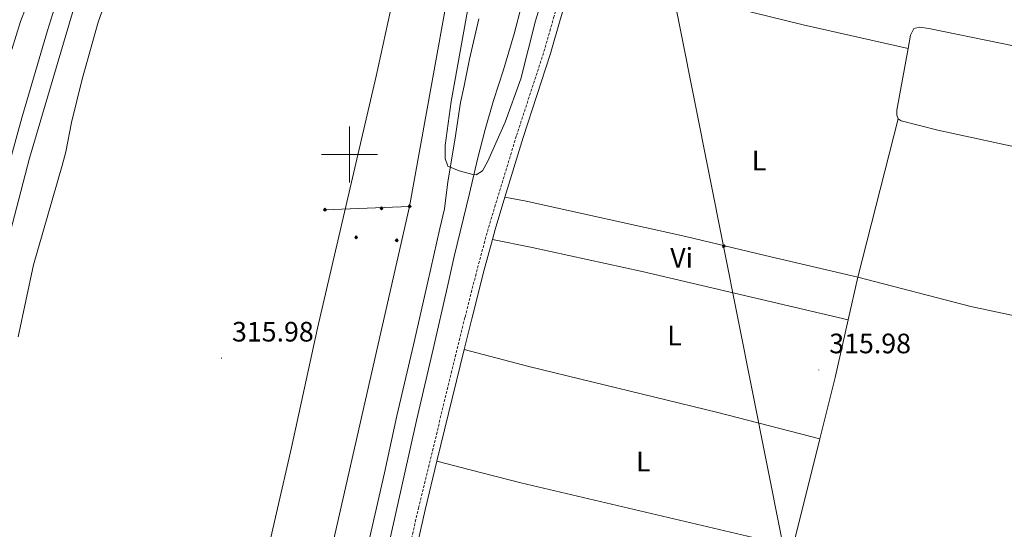
# Model space of a CAD drawing. Units: metres. Extents: x 607184 to 611685, y 4689534 to 4692574.
# Drawn here: x 610882 to 611234, y 4691366 to 4691548 of the extents above; entities that cross this region are included whole.
import ezdxf
from ezdxf.enums import TextEntityAlignment as Align

# ---------------------------------------------------------------- set-up
doc = ezdxf.new("R2010")
doc.units = ezdxf.units.M
doc.header["$MEASUREMENT"] = 0
doc.linetypes.add('TRAZOSX2', pattern=[1.5, 1, -0.5])
for name, color, linetype, lineweight in [('Carátula', 7, 'Continuous', 5), ('Level 20', 19, 'Continuous', 0), ('Level 21', 19, 'Continuous', 0), ('Level 32', 19, 'Continuous', 0), ('Level 34', 2, 'Continuous', 0), ('Level 36', 19, 'Continuous', 40), ('Level 37', 92, 'Continuous', 0), ('Level 41', 39, 'Continuous', 0), ('Level 5', 36, 'Continuous', 0), ('Level 54', 13, 'Continuous', 0), ('Level 63', 7, 'Continuous', 0), ('Level 7', 1, 'Continuous', 0)]:
    doc.layers.add(name, color=color, linetype=linetype, lineweight=lineweight)
doc.styles.add('Arial', font='ARIAL.TTF', dxfattribs={"height": 0.2})

# ---------------------------------------------------------------- blocks, each defined once
blk = doc.blocks.new('5TME')
at = {"layer": 'Carátula', "color": 250, "linetype": 'Continuous', "lineweight": 5}
for p, q in [((3.7, 3.8), (-3.7, -3.8)), ((-3.7, 3.7), (3.8, -3.8))]:
    blk.add_line(p, q, dxfattribs=at)
at = {"layer": 'Carátula', "color": 250, "linetype": 'Continuous', "lineweight": 5, "flags": 128}
blk.add_lwpolyline([(-3.7, -3.8), (3.8, -3.8), (3.8, 3.7), (-3.7, 3.7), (-3.7, -3.8)], dxfattribs=at)
blk = doc.blocks.new('5GASO')
at = {"layer": 'Carátula', "linetype": 'Continuous', "lineweight": 5}
for color, points in [(33, [(0, -5.1), (-5.1, 0), (0, 5.1), (0.2, 2.5), (-0.3, 2.4), (-0.8, 2.2), (-1.2, 1.8), (-1.5, 1.3), (-1.7, 0.7), (-1.7, 0), (-1.7, -0.8), (-1.5, -1.4), (-1.2, -1.9), (-0.8, -2.3), (-0.3, -2.5), (0.3, -2.6)]), (250, [(0.3, -2.6), (-0.3, -2.5), (-0.8, -2.3), (-1.2, -1.9), (-1.5, -1.4), (-1.7, -0.8), (-1.7, 0), (-1.7, 0.7), (-1.5, 1.3), (-1.2, 1.8), (-0.8, 2.2), (-0.3, 2.4), (0.2, 2.5), (0.6, 2.5), (0.9, 2.4), (1.1, 2.3), (1.4, 2.1), (1.6, 1.9), (1.7, 1.6), (1.8, 1.3), (1.9, 1), (1.2, 0.8), (1, 1.2), (0.8, 1.4), (0.5, 1.6), (0.2, 1.6), (0, 1.6), (-0.3, 1.5), (-0.5, 1.4), (-0.7, 1.2), (-0.8, 1), (-0.9, 0.7), (-1, 0.4), (-1, 0), (-1, -0.4), (-0.9, -0.8), (-0.8, -1.1), (-0.6, -1.4), (-0.4, -1.5), (-0.2, -1.7), (0, -1.7), (0.2, -1.8), (0.5, -1.7), (0.8, -1.6), (1, -1.5), (1.3, -1.3), (1.3, -0.7), (0.2, -0.7), (0.2, 0.1), (2, 0.1), (2, -1.8), (1.7, -2.1), (1.3, -2.4), (0.8, -2.5)]), (33, [(0, -5.1), (0.3, -2.6), (0.8, -2.5), (1.3, -2.4), (1.7, -2.1), (2, -1.8), (2, 0.1), (0.2, 0.1), (0.2, -0.7), (1.3, -0.7), (1.3, -1.3), (1, -1.5), (0.8, -1.6), (0.5, -1.7), (0.2, -1.8), (0, -1.7), (-0.2, -1.7), (-0.4, -1.5), (-0.6, -1.4), (-0.8, -1.1), (-0.9, -0.8), (-1, -0.4), (-1, 0), (-1, 0.4), (-0.9, 0.7), (-0.8, 1), (-0.7, 1.2), (-0.5, 1.4), (-0.3, 1.5), (0, 1.6), (0.2, 1.6), (0.5, 1.6), (0.8, 1.4), (1, 1.2), (1.2, 0.8), (1.9, 1), (1.8, 1.3), (1.7, 1.6), (1.6, 1.9), (1.4, 2.1), (1.1, 2.3), (0.9, 2.4), (0.6, 2.5), (0.2, 2.5), (0, 5.1), (5.1, 0)])]:
    blk.add_hatch(color=color, dxfattribs=at).paths.add_polyline_path(points)
at = {"layer": 'Carátula', "color": 250, "linetype": 'Continuous', "lineweight": 5}
blk.add_3dface([(0, -5.1), (5.1, 0), (0, 5.1), (-5.1, 0)], dxfattribs=at)
blk = doc.blocks.new('5PATER')
at = {"layer": 'Carátula', "linetype": 'Continuous', "lineweight": 5}
h = blk.add_hatch(color=250, dxfattribs=at)
edge = h.paths.add_edge_path()
edge.add_ellipse((0, 0), major_axis=(-1.33, -1.34), ratio=0.999422, start_angle=0, end_angle=360)

msp = doc.modelspace()

# ---------------------------------------------------------------- linework, layer by layer
at = {"layer": 'Level 20', "color": 19, "linetype": 'Continuous', "lineweight": 0, "ltscale": 0.5}
msp.add_polyline3d([(610714.32, 4691137.88, 310.63), (610763.18, 4691119.82, 311.14), (610803.63, 4691105.16, 310.63), (610844.29, 4691090.29, 310.63), (610904.03, 4691068.73, 311.39), (610934.43, 4691201.71, 311.65), (610945.06, 4691247.66, 312.42), (610968.54, 4691348.98, 315.48), (610979.28, 4691395.58, 315.99), (610988.58, 4691438.1, 315.73), (611009.52, 4691527.96, 315.73), (611014.44, 4691550.71, 315.73)], dxfattribs=at)
at = {"layer": 'Level 21', "color": 19, "linetype": 'TRAZOSX2', "lineweight": 0}
msp.add_polyline3d([(611015.53, 4691333.83, 315.57), (611024.54, 4691373.88, 315.83), (611041.18, 4691442.01, 316.34), (611045.63, 4691459.52, 316.08), (611049.57, 4691473.99, 316.34), (611059.56, 4691506.78, 316.61), (611069.36, 4691536.7, 316.32), (611072.78, 4691548.71, 316.59), (611076.12, 4691559.9, 316.34), (611080.06, 4691574.66, 316.59), (611085.3, 4691597.51, 316.64), (611091.14, 4691625.78, 317.61), (611093.46, 4691637.29, 318.38), (611095.47, 4691648.21, 318.38), (611096.67, 4691657.1, 318.63), (611098.51, 4691669.31, 320.16), (611099.93, 4691679.43, 320.93), (611102.32, 4691690.81, 322.76), (611104.23, 4691697.73, 324.05), (611109.13, 4691710.36, 325.91), (611111.66, 4691714.7, 326.67), (611113.66, 4691716.82, 326.8), (611114.47, 4691717.24, 326.8)], dxfattribs=at)
at = {"layer": 'Level 21', "color": 19, "linetype": 'Continuous', "lineweight": 13}
for points in [[(610928.99, 4691658.61, 316.34), (610916.78, 4691628.8, 315.86), (610915.05, 4691622.91, 315.73), (610913.93, 4691613.75, 315.73), (610910.01, 4691599.45, 315.48), (610898.78, 4691565.22, 315.22), (610892.21, 4691544.17, 314.97), (610883.03, 4691513.1, 314.71), (610873.84, 4691480.19, 314.33), (610865.23, 4691447.36, 313.95), (610851.8, 4691390.99, 313.44), (610843.13, 4691353.66, 313.18)], [(610935.65, 4691656.09, 316.18), (610933.81, 4691650.8, 316.12), (610932.83, 4691639.75, 316.37), (610928.58, 4691628.82, 316.12), (610924.12, 4691616.23, 316.12), (610920.02, 4691608.48, 315.74), (610915.85, 4691596.62, 315.61), (610902.58, 4691555.53, 315.22), (610885.83, 4691498.67, 314.59), (610874.21, 4691454.8, 314.08), (610862.4, 4691407.51, 313.69), (610848.39, 4691345.52, 312.8)], [(611014.1, 4691361.51, 317.87), (611019.4, 4691384.93, 318.38), (611023.83, 4691405.2, 318.38), (611029.84, 4691430.55, 319.15), (611034.88, 4691452.99, 319.4), (611037.29, 4691463.67, 319.69), (611042.81, 4691486.12, 319.94), (611045.64, 4691498.35, 320.2), (611048.39, 4691508.88, 320.32), (611051.39, 4691519.22, 320.45), (611054.89, 4691530.25, 320.71), (611058.73, 4691543.03, 320.96), (611061.46, 4691553.52, 320.96)], [(611046.07, 4691548.39, 321.19), (611042.73, 4691533.95, 321.19), (611040.83, 4691524.48, 320.93), (611039.6, 4691518.52, 320.68), (611037.5, 4691505.08, 320.42), (611035.06, 4691490.25, 319.91), (611033.8, 4691480.66, 319.91), (611032.19, 4691473.63, 319.91), (611027.88, 4691454.57, 319.4), (611022.84, 4691432.16, 319.15), (611016.83, 4691406.8, 318.38), (611012.4, 4691386.49, 318.38), (611007.11, 4691363.14, 317.87)]]:
    msp.add_polyline3d(points, dxfattribs=at)
at = {"layer": 'Level 21', "color": 19, "linetype": 'Continuous', "lineweight": 0}
for points in [[(611055.44, 4691484.82, 316.43), (611061.91, 4691506.04, 316.61), (611071.71, 4691535.98, 316.32), (611075.15, 4691548.02, 316.59), (611078.49, 4691559.23, 316.34), (611080.62, 4691567.19, 316.47)], [(611050.97, 4691469.75, 316.27), (611051.94, 4691473.31, 316.34), (611055.44, 4691484.82, 316.43)], [(611040.89, 4691430.42, 316.25), (611043.57, 4691441.41, 316.34), (611048.01, 4691458.9, 316.08), (611050.97, 4691469.75, 316.27)], [(611031.17, 4691390.65, 315.96), (611040.89, 4691430.42, 316.25)], [(611001.91, 4691262.72, 313.02), (611005.34, 4691278.21, 313.53), (611009.37, 4691294.39, 314.04), (611012.91, 4691310.64, 314.3), (611017.93, 4691333.29, 315.57), (611026.94, 4691373.32, 315.83), (611031.17, 4691390.65, 315.96)]]:
    msp.add_polyline3d(points, dxfattribs=at)
at = {"layer": 'Level 32', "color": 6, "linetype": 'Continuous', "lineweight": 0, "ltscale": 0.5}
msp.add_polyline3d([(611025, 4692008.7, 326.06), (611074.66, 4691759.78, 325.52), (611102.55, 4691622.07, 317.59), (611169.35, 4691287.08, 313.29), (611210.23, 4691085.07, 312.24), (611245.15, 4690909.79, 312.12), (611272.13, 4690774.36, 309.12), (611301.22, 4690624.02, 307.28), (611343.5, 4690414.66, 306.04), (611383.2, 4690218.5, 305.23), (611428.24, 4689994.16, 305.03)], dxfattribs=at)
at = {"layer": 'Level 34', "color": 19, "linetype": 'Continuous', "lineweight": 13, "ltscale": 0.5}
for points in [[(611203.24, 4692304.38, 328.37), (611159.97, 4692108.46, 326.74), (611096.08, 4691827, 325.44), (611086.44, 4691811.67, 325.1), (611078.13, 4691781.55, 325), (611064.94, 4691722.1, 323.09), (611021.4, 4691481.51, 319.37), (610987.9, 4691334.74, 316.67), (610950.63, 4691174.21, 313.84), (610908.1, 4690987.23, 311.08), (610892.54, 4690917.31, 309.29), (610842.89, 4690756.52, 306.7), (610853.26, 4690722.09, 307.54), (610855.17, 4690614.41, 306.96), (610860.11, 4690317.56, 305.91), (610875.74, 4690068.33, 304.15), (610885.29, 4689985.65, 304.14)], [(611021.4, 4691481.51, 319.37), (610991.19, 4691480.32, 318.1)]]:
    msp.add_polyline3d(points, dxfattribs=at)
at = {"layer": 'Level 36', "color": 92, "linetype": 'Continuous', "lineweight": 0}
for points in [[(611199.3, 4691537.8, 316.34), (611161.81, 4691546.26, 316.34), (611125.44, 4691555.26, 316.08), (611094.27, 4691563.84, 316.08), (611080.62, 4691567.19, 316.47)], [(611326.94, 4691521.29, 317.82), (611313.51, 4691524.05, 317.36), (611257.85, 4691534.49, 316.85), (611206.71, 4691544.89, 316.59), (611203.44, 4691545.42, 316.59), (611201.3, 4691544.98, 316.59), (611200.18, 4691542.57, 316.34), (611199.3, 4691537.8, 316.34)], [(611199.3, 4691537.8, 316.34), (611195.23, 4691515.85, 316.34), (611195.28, 4691514.03, 316.34), (611195.72, 4691512.69, 316.34)], [(611195.72, 4691512.69, 316.34), (611181.29, 4691456.26, 316.43)], [(611195.72, 4691512.69, 316.34), (611196.79, 4691511.95, 316.34), (611209.86, 4691508.72, 316.34), (611264.21, 4691496.88, 316.85), (611288.64, 4691492.08, 317.26), (611318.21, 4691485.95, 317.26)], [(611055.44, 4691484.82, 316.43), (611062.94, 4691483.39, 315.92), (611119.97, 4691470.76, 315.92), (611148.25, 4691464.04, 315.92), (611181.29, 4691456.26, 316.43)], [(611177.91, 4691441.11, 316.18), (611104.38, 4691458.24, 316.18), (611065.18, 4691466.8, 315.67), (611050.97, 4691469.75, 316.27)], [(611181.29, 4691456.26, 316.43), (611177.91, 4691441.11, 316.18)], [(611181.29, 4691456.26, 316.43), (611221.68, 4691445.78, 316.43), (611269.77, 4691435.58, 316.43), (611289.86, 4691431.71, 316.43), (611305.76, 4691428.27, 316.78)], [(611177.91, 4691441.11, 316.18), (611173.21, 4691420.54, 315.92), (611167.74, 4691398.6, 315.83)], [(611167.74, 4691398.6, 315.83), (611131.38, 4691407.97, 316.08), (611064, 4691424.42, 315.57), (611040.89, 4691430.42, 316.25)], [(611167.74, 4691398.6, 315.83), (611158.39, 4691360.99, 315.67), (611156.46, 4691360.61, 315.67), (611152.07, 4691361.56, 315.67), (611061.08, 4691382.93, 315.41), (611042.97, 4691387.59, 315.41), (611031.17, 4691390.65, 315.96)]]:
    msp.add_polyline3d(points, dxfattribs=at)
at = {"layer": 'Level 5', "color": 36, "linetype": 'Continuous', "lineweight": 0}
for points in [[(611044.01, 4691561.95, 320), (611036.23, 4691518.95, 320), (611034.05, 4691503.19, 320), (611034.11, 4691498.52, 320), (611035.06, 4691495.79, 320), (611039.09, 4691494.21, 320), (611043.96, 4691492.88, 320), (611045.21, 4691492.78, 320), (611047.39, 4691494.15, 320), (611049.27, 4691497.62, 320), (611055.46, 4691511.57, 320), (611061.05, 4691527.03, 320), (611066.28, 4691547.67, 320), (611071.13, 4691563.28, 320)], [(610913.65, 4691556.75, 315), (610910.29, 4691547.18, 315), (610904.63, 4691526.81, 315), (610900.72, 4691511.42, 315), (610898.73, 4691500.96, 315), (610897.49, 4691496.12, 315), (610887.17, 4691460.69, 315), (610881.79, 4691435.02, 315)], [(610879.52, 4691537.43, 315), (610882.59, 4691547.44, 315), (610884.57, 4691552.64, 315)]]:
    msp.add_polyline3d(points, dxfattribs=at)
at = {"layer": 'Level 54', "color": 13, "linetype": 'Continuous', "lineweight": 0}
for points in [[(611061.46, 4691553.52, 320.96), (611058.73, 4691543.03, 320.96), (611054.89, 4691530.25, 320.71), (611051.39, 4691519.22, 320.45), (611048.39, 4691508.88, 320.32), (611045.64, 4691498.35, 320.2), (611042.81, 4691486.12, 319.94), (611037.29, 4691463.67, 319.69), (611034.88, 4691452.99, 319.4), (611029.84, 4691430.55, 319.15), (611023.83, 4691405.2, 318.38), (611019.4, 4691384.93, 318.38), (611014.1, 4691361.51, 317.87)], [(611007.11, 4691363.14, 317.87), (611012.4, 4691386.49, 318.38), (611016.83, 4691406.8, 318.38), (611022.84, 4691432.16, 319.15), (611027.88, 4691454.57, 319.4), (611032.19, 4691473.63, 319.91), (611033.8, 4691480.66, 319.91), (611035.06, 4691490.25, 319.91), (611037.5, 4691505.08, 320.42), (611039.6, 4691518.52, 320.68), (611040.83, 4691524.48, 320.93), (611042.73, 4691533.95, 321.19), (611046.07, 4691548.39, 321.19)]]:
    msp.add_polyline3d(points, dxfattribs=at)
at = {"layer": 'Level 63', "linetype": 'Continuous', "lineweight": 0}
for points in [[(611000, 4691490), (611000, 4691510)], [(610990, 4691500), (611010, 4691500)]]:
    msp.add_lwpolyline(points, dxfattribs=at)

# ---------------------------------------------------------------- block references
at = {"layer": 'Level 32', "color": 19, "linetype": 'Continuous', "lineweight": 0, "xscale": 0.0999999624499528, "yscale": 0.0999999624499528, "rotation": 284.5298331174738}
msp.add_blockref('5TME', (611133.5, 4691467.33, 315.92), dxfattribs=at)
at = {"layer": 'Level 34', "color": 2, "linetype": 'Continuous', "lineweight": 0, "xscale": 0.09999983015004542, "yscale": 0.09999983015004542}
for p in [(610991.19, 4691480.32, 318.1), (611011.39, 4691480.79, 318.89), (611021.4, 4691481.51, 319.37), (611002.36, 4691470.47, 318.41), (611016.79, 4691469.4, 319.13)]:
    msp.add_blockref('5GASO', p, dxfattribs=at)
at = {"layer": 'Level 7', "color": 19, "linetype": 'Continuous', "lineweight": 0, "xscale": 0.09999983015004542, "yscale": 0.09999983015004542}
for p in [(610954.29, 4691427.38, 315.98), (611167.4, 4691423.19, 315.98)]:
    msp.add_blockref('5PATER', p, dxfattribs=at)

# ---------------------------------------------------------------- texts
at = {"layer": 'Level 37', "color": 92, "linetype": 'Continuous', "lineweight": 0, "style": 'Arial'}
for s, p in [('L', (611146.09, 4691497.82, 316.08)), ('Vi', (611118.47, 4691463.19, 316.06)), ('L', (611115.89, 4691435.47, 316.12)), ('L', (611104.79, 4691390.52, 315.73))]:
    msp.add_text(s, height=7, dxfattribs=at).set_placement(p, align=Align.MIDDLE_CENTER)
at = {"layer": 'Level 41', "color": 19, "linetype": 'Continuous', "lineweight": 0, "style": 'Arial'}
for p in [(610958.04, 4691431.13, 315.98), (611171.15, 4691426.94, 315.98)]:
    msp.add_text('315.98', height=7, dxfattribs=at).set_placement(p, align=Align.BOTTOM_LEFT)

doc.saveas('drawing.dxf')
